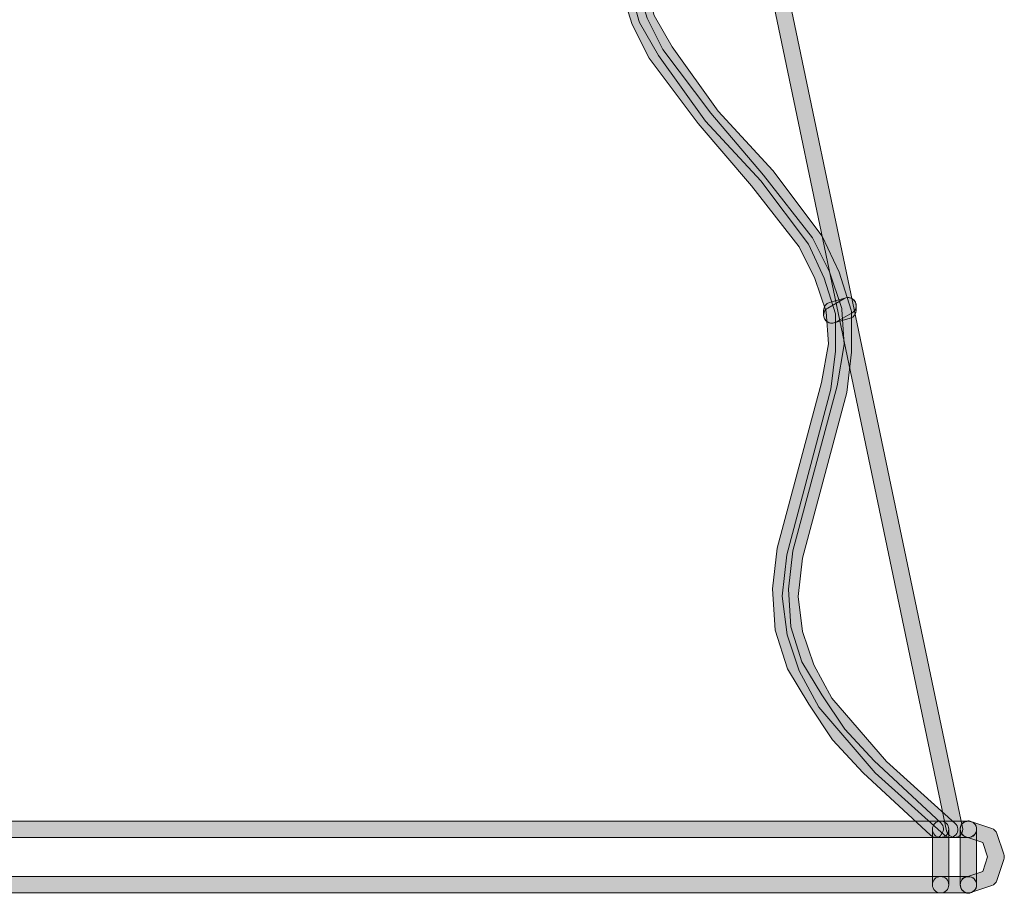
# Model space of a CAD drawing. Units: inches. Extents: x 66 to 174, y 42 to 198.
# Drawn here: x 132 to 154, y 144 to 162 of the extents above; entities that cross this region are included whole.
import ezdxf

# ---------------------------------------------------------------- set-up
doc = ezdxf.new("R2010")
doc.units = ezdxf.units.IN
doc.header["$MEASUREMENT"] = 0
doc.layers.add('Livello 1', color=7, linetype='Continuous')

# ---------------------------------------------------------------- blocks, each defined once
blk = doc.blocks.new('block 30')
at = {"layer": 'Livello 1', "true_color": 0x010202}
h = blk.add_hatch(color=98, dxfattribs=at)
h.dxf.hatch_style = 2
edge = h.paths.add_edge_path()
edge.add_spline(control_points=[(152.792, 143.658), (152.693, 143.658), (152.615, 143.736), (152.615, 143.835), (152.615, 143.835), (152.615, 145.03), (152.615, 145.03), (152.615, 145.129), (152.693, 145.207), (152.792, 145.207), (152.89, 145.207), (152.968, 145.129), (152.968, 145.03), (152.968, 145.03), (152.968, 143.835), (152.968, 143.835), (152.968, 143.736), (152.89, 143.658), (152.792, 143.658)], knot_values=[0, 0, 0, 0, 1, 1, 1, 2, 2, 2, 3, 3, 3, 4, 4, 4, 5, 5, 5, 6, 6, 6, 6], degree=3, periodic=1)
at = {"layer": 'Livello 1', "lineweight": 0}
blk.add_open_spline([(152.792, 143.658), (152.693, 143.658), (152.615, 143.736), (152.615, 143.835), (152.615, 143.835), (152.615, 145.03), (152.615, 145.03), (152.615, 145.129), (152.693, 145.207), (152.792, 145.207), (152.89, 145.207), (152.968, 145.129), (152.968, 145.03), (152.968, 145.03), (152.968, 143.835), (152.968, 143.835), (152.968, 143.736), (152.89, 143.658), (152.792, 143.658)], degree=3, knots=[0, 0, 0, 0, 1, 1, 1, 2, 2, 2, 3, 3, 3, 4, 4, 4, 5, 5, 5, 6, 6, 6, 6], dxfattribs=at)
blk = doc.blocks.new('block 31')
at = {"layer": 'Livello 1', "true_color": 0x010202}
h = blk.add_hatch(color=98, dxfattribs=at)
h.dxf.hatch_style = 2
edge = h.paths.add_edge_path()
edge.add_spline(control_points=[(152.792, 144.854), (152.792, 144.854), (152.192, 144.854), (152.192, 144.854), (152.093, 144.854), (152.015, 144.932), (152.015, 145.03), (152.015, 145.129), (152.093, 145.207), (152.192, 145.207), (152.192, 145.207), (152.792, 145.207), (152.792, 145.207), (152.89, 145.207), (152.968, 145.129), (152.968, 145.03), (152.968, 144.932), (152.89, 144.854), (152.792, 144.854)], knot_values=[0, 0, 0, 0, 1, 1, 1, 2, 2, 2, 3, 3, 3, 4, 4, 4, 5, 5, 5, 6, 6, 6, 6], degree=3, periodic=1)
at = {"layer": 'Livello 1', "lineweight": 0}
blk.add_open_spline([(152.792, 144.854), (152.792, 144.854), (152.192, 144.854), (152.192, 144.854), (152.093, 144.854), (152.015, 144.932), (152.015, 145.03), (152.015, 145.129), (152.093, 145.207), (152.192, 145.207), (152.192, 145.207), (152.792, 145.207), (152.792, 145.207), (152.89, 145.207), (152.968, 145.129), (152.968, 145.03), (152.968, 144.932), (152.89, 144.854), (152.792, 144.854)], degree=3, knots=[0, 0, 0, 0, 1, 1, 1, 2, 2, 2, 3, 3, 3, 4, 4, 4, 5, 5, 5, 6, 6, 6, 6], dxfattribs=at)
blk = doc.blocks.new('block 32')
at = {"layer": 'Livello 1', "true_color": 0x010202}
h = blk.add_hatch(color=98, dxfattribs=at)
h.dxf.hatch_style = 2
edge = h.paths.add_edge_path()
edge.add_spline(control_points=[(152.192, 143.658), (152.093, 143.658), (152.015, 143.736), (152.015, 143.835), (152.015, 143.835), (152.015, 145.03), (152.015, 145.03), (152.015, 145.129), (152.093, 145.207), (152.192, 145.207), (152.291, 145.207), (152.368, 145.129), (152.368, 145.03), (152.368, 145.03), (152.368, 143.835), (152.368, 143.835), (152.368, 143.736), (152.291, 143.658), (152.192, 143.658)], knot_values=[0, 0, 0, 0, 1, 1, 1, 2, 2, 2, 3, 3, 3, 4, 4, 4, 5, 5, 5, 6, 6, 6, 6], degree=3, periodic=1)
at = {"layer": 'Livello 1', "lineweight": 0}
blk.add_open_spline([(152.192, 143.658), (152.093, 143.658), (152.015, 143.736), (152.015, 143.835), (152.015, 143.835), (152.015, 145.03), (152.015, 145.03), (152.015, 145.129), (152.093, 145.207), (152.192, 145.207), (152.291, 145.207), (152.368, 145.129), (152.368, 145.03), (152.368, 145.03), (152.368, 143.835), (152.368, 143.835), (152.368, 143.736), (152.291, 143.658), (152.192, 143.658)], degree=3, knots=[0, 0, 0, 0, 1, 1, 1, 2, 2, 2, 3, 3, 3, 4, 4, 4, 5, 5, 5, 6, 6, 6, 6], dxfattribs=at)
blk = doc.blocks.new('block 33')
at = {"layer": 'Livello 1', "true_color": 0x010202}
h = blk.add_hatch(color=98, dxfattribs=at)
h.dxf.hatch_style = 2
edge = h.paths.add_edge_path()
edge.add_spline(control_points=[(152.792, 143.658), (152.792, 143.658), (152.192, 143.658), (152.192, 143.658), (152.093, 143.658), (152.015, 143.736), (152.015, 143.835), (152.015, 143.933), (152.093, 144.011), (152.192, 144.011), (152.192, 144.011), (152.792, 144.011), (152.792, 144.011), (152.89, 144.011), (152.968, 143.933), (152.968, 143.835), (152.968, 143.736), (152.89, 143.658), (152.792, 143.658)], knot_values=[0, 0, 0, 0, 1, 1, 1, 2, 2, 2, 3, 3, 3, 4, 4, 4, 5, 5, 5, 6, 6, 6, 6], degree=3, periodic=1)
at = {"layer": 'Livello 1', "lineweight": 0}
blk.add_open_spline([(152.792, 143.658), (152.792, 143.658), (152.192, 143.658), (152.192, 143.658), (152.093, 143.658), (152.015, 143.736), (152.015, 143.835), (152.015, 143.933), (152.093, 144.011), (152.192, 144.011), (152.192, 144.011), (152.792, 144.011), (152.792, 144.011), (152.89, 144.011), (152.968, 143.933), (152.968, 143.835), (152.968, 143.736), (152.89, 143.658), (152.792, 143.658)], degree=3, knots=[0, 0, 0, 0, 1, 1, 1, 2, 2, 2, 3, 3, 3, 4, 4, 4, 5, 5, 5, 6, 6, 6, 6], dxfattribs=at)
blk = doc.blocks.new('block 34')
at = {"layer": 'Livello 1', "true_color": 0x010202}
h = blk.add_hatch(color=98, dxfattribs=at)
h.dxf.hatch_style = 2
edge = h.paths.add_edge_path()
edge.add_spline(control_points=[(152.792, 143.658), (152.717, 143.658), (152.65, 143.704), (152.626, 143.778), (152.594, 143.87), (152.643, 143.972), (152.739, 144), (152.739, 144), (153.102, 144.124), (153.102, 144.124), (153.102, 144.124), (153.204, 144.434), (153.204, 144.434), (153.204, 144.434), (153.102, 144.745), (153.102, 144.745), (153.102, 144.745), (152.735, 144.868), (152.735, 144.868), (152.643, 144.9), (152.594, 144.999), (152.622, 145.09), (152.654, 145.182), (152.756, 145.235), (152.844, 145.2), (152.844, 145.2), (153.293, 145.048), (153.293, 145.048), (153.345, 145.03), (153.388, 144.992), (153.405, 144.939), (153.405, 144.939), (153.554, 144.491), (153.554, 144.491), (153.564, 144.452), (153.564, 144.417), (153.554, 144.378), (153.554, 144.378), (153.405, 143.93), (153.405, 143.93), (153.388, 143.877), (153.345, 143.835), (153.293, 143.817), (153.293, 143.817), (152.844, 143.665), (152.844, 143.665), (152.83, 143.662), (152.809, 143.658), (152.792, 143.658)], knot_values=[0, 0, 0, 0, 1, 1, 1, 2, 2, 2, 3, 3, 3, 4, 4, 4, 5, 5, 5, 6, 6, 6, 7, 7, 7, 8, 8, 8, 9, 9, 9, 10, 10, 10, 11, 11, 11, 12, 12, 12, 13, 13, 13, 14, 14, 14, 15, 15, 15, 16, 16, 16, 16], degree=3, periodic=1)
at = {"layer": 'Livello 1', "lineweight": 0}
blk.add_open_spline([(152.792, 143.658), (152.717, 143.658), (152.65, 143.704), (152.626, 143.778), (152.594, 143.87), (152.643, 143.972), (152.739, 144), (152.739, 144), (153.102, 144.124), (153.102, 144.124), (153.102, 144.124), (153.204, 144.434), (153.204, 144.434), (153.204, 144.434), (153.102, 144.745), (153.102, 144.745), (153.102, 144.745), (152.735, 144.868), (152.735, 144.868), (152.643, 144.9), (152.594, 144.999), (152.622, 145.09), (152.654, 145.182), (152.756, 145.235), (152.844, 145.2), (152.844, 145.2), (153.293, 145.048), (153.293, 145.048), (153.345, 145.03), (153.388, 144.992), (153.405, 144.939), (153.405, 144.939), (153.554, 144.491), (153.554, 144.491), (153.564, 144.452), (153.564, 144.417), (153.554, 144.378), (153.554, 144.378), (153.405, 143.93), (153.405, 143.93), (153.388, 143.877), (153.345, 143.835), (153.293, 143.817), (153.293, 143.817), (152.844, 143.665), (152.844, 143.665), (152.83, 143.662), (152.809, 143.658), (152.792, 143.658)], degree=3, knots=[0, 0, 0, 0, 1, 1, 1, 2, 2, 2, 3, 3, 3, 4, 4, 4, 5, 5, 5, 6, 6, 6, 7, 7, 7, 8, 8, 8, 9, 9, 9, 10, 10, 10, 11, 11, 11, 12, 12, 12, 13, 13, 13, 14, 14, 14, 15, 15, 15, 16, 16, 16, 16], dxfattribs=at)
blk = doc.blocks.new('block 35')
at = {"layer": 'Livello 1', "true_color": 0x010202}
h = blk.add_hatch(color=98, dxfattribs=at)
h.dxf.hatch_style = 2
edge = h.paths.add_edge_path()
edge.add_spline(control_points=[(152.192, 144.854), (152.192, 144.854), (87.425, 144.854), (87.425, 144.854), (87.327, 144.854), (87.249, 144.932), (87.249, 145.03), (87.249, 145.129), (87.327, 145.207), (87.425, 145.207), (87.425, 145.207), (152.192, 145.207), (152.192, 145.207), (152.291, 145.207), (152.368, 145.129), (152.368, 145.03), (152.368, 144.932), (152.291, 144.854), (152.192, 144.854)], knot_values=[0, 0, 0, 0, 1, 1, 1, 2, 2, 2, 3, 3, 3, 4, 4, 4, 5, 5, 5, 6, 6, 6, 6], degree=3, periodic=1)
at = {"layer": 'Livello 1', "lineweight": 0}
blk.add_open_spline([(152.192, 144.854), (152.192, 144.854), (87.425, 144.854), (87.425, 144.854), (87.327, 144.854), (87.249, 144.932), (87.249, 145.03), (87.249, 145.129), (87.327, 145.207), (87.425, 145.207), (87.425, 145.207), (152.192, 145.207), (152.192, 145.207), (152.291, 145.207), (152.368, 145.129), (152.368, 145.03), (152.368, 144.932), (152.291, 144.854), (152.192, 144.854)], degree=3, knots=[0, 0, 0, 0, 1, 1, 1, 2, 2, 2, 3, 3, 3, 4, 4, 4, 5, 5, 5, 6, 6, 6, 6], dxfattribs=at)
blk = doc.blocks.new('block 36')
at = {"layer": 'Livello 1', "true_color": 0x010202}
h = blk.add_hatch(color=98, dxfattribs=at)
h.dxf.hatch_style = 2
edge = h.paths.add_edge_path()
edge.add_spline(control_points=[(152.192, 143.658), (152.192, 143.658), (87.425, 143.658), (87.425, 143.658), (87.327, 143.658), (87.249, 143.736), (87.249, 143.835), (87.249, 143.933), (87.327, 144.011), (87.425, 144.011), (87.425, 144.011), (152.192, 144.011), (152.192, 144.011), (152.291, 144.011), (152.368, 143.933), (152.368, 143.835), (152.368, 143.736), (152.291, 143.658), (152.192, 143.658)], knot_values=[0, 0, 0, 0, 1, 1, 1, 2, 2, 2, 3, 3, 3, 4, 4, 4, 5, 5, 5, 6, 6, 6, 6], degree=3, periodic=1)
at = {"layer": 'Livello 1', "lineweight": 0}
blk.add_open_spline([(152.192, 143.658), (152.192, 143.658), (87.425, 143.658), (87.425, 143.658), (87.327, 143.658), (87.249, 143.736), (87.249, 143.835), (87.249, 143.933), (87.327, 144.011), (87.425, 144.011), (87.425, 144.011), (152.192, 144.011), (152.192, 144.011), (152.291, 144.011), (152.368, 143.933), (152.368, 143.835), (152.368, 143.736), (152.291, 143.658), (152.192, 143.658)], degree=3, knots=[0, 0, 0, 0, 1, 1, 1, 2, 2, 2, 3, 3, 3, 4, 4, 4, 5, 5, 5, 6, 6, 6, 6], dxfattribs=at)
blk = doc.blocks.new('block 82')
at = {"layer": 'Livello 1', "true_color": 0x010202}
h = blk.add_hatch(color=98, dxfattribs=at)
h.dxf.hatch_style = 2
edge = h.paths.add_edge_path()
edge.add_spline(control_points=[(152.492, 144.854), (152.411, 144.854), (152.337, 144.911), (152.319, 144.995), (152.319, 144.995), (146.237, 174.068), (146.237, 174.068), (146.216, 174.163), (146.279, 174.258), (146.375, 174.276), (146.466, 174.297), (146.562, 174.237), (146.583, 174.138), (146.583, 174.138), (152.665, 145.066), (152.665, 145.066), (152.686, 144.97), (152.622, 144.875), (152.527, 144.858), (152.516, 144.858), (152.506, 144.854), (152.492, 144.854)], knot_values=[0, 0, 0, 0, 1, 1, 1, 2, 2, 2, 3, 3, 3, 4, 4, 4, 5, 5, 5, 6, 6, 6, 7, 7, 7, 7], degree=3, periodic=1)
at = {"layer": 'Livello 1', "lineweight": 0}
blk.add_open_spline([(152.492, 144.854), (152.411, 144.854), (152.337, 144.911), (152.319, 144.995), (152.319, 144.995), (146.237, 174.068), (146.237, 174.068), (146.216, 174.163), (146.279, 174.258), (146.375, 174.276), (146.466, 174.297), (146.562, 174.237), (146.583, 174.138), (146.583, 174.138), (152.665, 145.066), (152.665, 145.066), (152.686, 144.97), (152.622, 144.875), (152.527, 144.858), (152.516, 144.858), (152.506, 144.854), (152.492, 144.854)], degree=3, knots=[0, 0, 0, 0, 1, 1, 1, 2, 2, 2, 3, 3, 3, 4, 4, 4, 5, 5, 5, 6, 6, 6, 7, 7, 7, 7], dxfattribs=at)
blk = doc.blocks.new('block 84')
at = {"layer": 'Livello 1', "true_color": 0x010202}
h = blk.add_hatch(color=98, dxfattribs=at)
h.dxf.hatch_style = 2
edge = h.paths.add_edge_path()
edge.add_spline(control_points=[(149.849, 155.924), (149.818, 155.924), (149.789, 155.931), (149.761, 155.949), (149.708, 155.981), (149.673, 156.037), (149.673, 156.101), (149.673, 156.101), (149.673, 156.203), (149.673, 156.203), (149.673, 156.281), (149.726, 156.351), (149.8, 156.372), (149.8, 156.372), (150.149, 156.471), (150.149, 156.471), (150.234, 156.496), (150.326, 156.453), (150.361, 156.369), (150.396, 156.288), (150.361, 156.192), (150.287, 156.146), (150.287, 156.146), (149.938, 155.945), (149.938, 155.945), (149.909, 155.935), (149.881, 155.924), (149.849, 155.924)], knot_values=[0, 0, 0, 0, 1, 1, 1, 2, 2, 2, 3, 3, 3, 4, 4, 4, 5, 5, 5, 6, 6, 6, 7, 7, 7, 8, 8, 8, 9, 9, 9, 9], degree=3, periodic=1)
at = {"layer": 'Livello 1', "lineweight": 0}
blk.add_open_spline([(149.849, 155.924), (149.818, 155.924), (149.789, 155.931), (149.761, 155.949), (149.708, 155.981), (149.673, 156.037), (149.673, 156.101), (149.673, 156.101), (149.673, 156.203), (149.673, 156.203), (149.673, 156.281), (149.726, 156.351), (149.8, 156.372), (149.8, 156.372), (150.149, 156.471), (150.149, 156.471), (150.234, 156.496), (150.326, 156.453), (150.361, 156.369), (150.396, 156.288), (150.361, 156.192), (150.287, 156.146), (150.287, 156.146), (149.938, 155.945), (149.938, 155.945), (149.909, 155.935), (149.881, 155.924), (149.849, 155.924)], degree=3, knots=[0, 0, 0, 0, 1, 1, 1, 2, 2, 2, 3, 3, 3, 4, 4, 4, 5, 5, 5, 6, 6, 6, 7, 7, 7, 8, 8, 8, 9, 9, 9, 9], dxfattribs=at)
blk = doc.blocks.new('block 85')
at = {"layer": 'Livello 1', "true_color": 0x010202}
h = blk.add_hatch(color=98, dxfattribs=at)
h.dxf.hatch_style = 2
edge = h.paths.add_edge_path()
edge.add_spline(control_points=[(149.849, 155.924), (149.818, 155.924), (149.789, 155.931), (149.761, 155.949), (149.708, 155.981), (149.673, 156.037), (149.673, 156.101), (149.673, 156.101), (149.673, 156.203), (149.673, 156.203), (149.673, 156.281), (149.726, 156.351), (149.8, 156.372), (149.8, 156.372), (150.149, 156.471), (150.149, 156.471), (150.234, 156.496), (150.326, 156.453), (150.361, 156.369), (150.396, 156.288), (150.361, 156.192), (150.287, 156.146), (150.287, 156.146), (149.938, 155.945), (149.938, 155.945), (149.909, 155.935), (149.881, 155.924), (149.849, 155.924)], knot_values=[0, 0, 0, 0, 1, 1, 1, 2, 2, 2, 3, 3, 3, 4, 4, 4, 5, 5, 5, 6, 6, 6, 7, 7, 7, 8, 8, 8, 9, 9, 9, 9], degree=3, periodic=1)
at = {"layer": 'Livello 1', "lineweight": 0}
blk.add_open_spline([(149.849, 155.924), (149.818, 155.924), (149.789, 155.931), (149.761, 155.949), (149.708, 155.981), (149.673, 156.037), (149.673, 156.101), (149.673, 156.101), (149.673, 156.203), (149.673, 156.203), (149.673, 156.281), (149.726, 156.351), (149.8, 156.372), (149.8, 156.372), (150.149, 156.471), (150.149, 156.471), (150.234, 156.496), (150.326, 156.453), (150.361, 156.369), (150.396, 156.288), (150.361, 156.192), (150.287, 156.146), (150.287, 156.146), (149.938, 155.945), (149.938, 155.945), (149.909, 155.935), (149.881, 155.924), (149.849, 155.924)], degree=3, knots=[0, 0, 0, 0, 1, 1, 1, 2, 2, 2, 3, 3, 3, 4, 4, 4, 5, 5, 5, 6, 6, 6, 7, 7, 7, 8, 8, 8, 9, 9, 9, 9], dxfattribs=at)
blk = doc.blocks.new('block 86')
at = {"layer": 'Livello 1', "true_color": 0x010202}
h = blk.add_hatch(color=98, dxfattribs=at)
h.dxf.hatch_style = 2
edge = h.paths.add_edge_path()
edge.add_spline(control_points=[(149.849, 155.924), (149.779, 155.924), (149.715, 155.967), (149.687, 156.03), (149.652, 156.111), (149.684, 156.206), (149.761, 156.252), (149.761, 156.252), (150.11, 156.453), (150.11, 156.453), (150.163, 156.485), (150.234, 156.485), (150.287, 156.453), (150.34, 156.422), (150.375, 156.365), (150.375, 156.302), (150.375, 156.302), (150.375, 156.203), (150.375, 156.203), (150.375, 156.125), (150.322, 156.055), (150.248, 156.034), (150.248, 156.034), (149.899, 155.931), (149.899, 155.931), (149.881, 155.928), (149.867, 155.924), (149.849, 155.924)], knot_values=[0, 0, 0, 0, 1, 1, 1, 2, 2, 2, 3, 3, 3, 4, 4, 4, 5, 5, 5, 6, 6, 6, 7, 7, 7, 8, 8, 8, 9, 9, 9, 9], degree=3, periodic=1)
at = {"layer": 'Livello 1', "lineweight": 0}
blk.add_open_spline([(149.849, 155.924), (149.779, 155.924), (149.715, 155.967), (149.687, 156.03), (149.652, 156.111), (149.684, 156.206), (149.761, 156.252), (149.761, 156.252), (150.11, 156.453), (150.11, 156.453), (150.163, 156.485), (150.234, 156.485), (150.287, 156.453), (150.34, 156.422), (150.375, 156.365), (150.375, 156.302), (150.375, 156.302), (150.375, 156.203), (150.375, 156.203), (150.375, 156.125), (150.322, 156.055), (150.248, 156.034), (150.248, 156.034), (149.899, 155.931), (149.899, 155.931), (149.881, 155.928), (149.867, 155.924), (149.849, 155.924)], degree=3, knots=[0, 0, 0, 0, 1, 1, 1, 2, 2, 2, 3, 3, 3, 4, 4, 4, 5, 5, 5, 6, 6, 6, 7, 7, 7, 8, 8, 8, 9, 9, 9, 9], dxfattribs=at)
blk = doc.blocks.new('block 87')
at = {"layer": 'Livello 1', "true_color": 0x010202}
h = blk.add_hatch(color=98, dxfattribs=at)
h.dxf.hatch_style = 2
edge = h.paths.add_edge_path()
edge.add_spline(control_points=[(149.849, 155.924), (149.779, 155.924), (149.715, 155.967), (149.687, 156.03), (149.652, 156.111), (149.684, 156.206), (149.761, 156.252), (149.761, 156.252), (150.11, 156.453), (150.11, 156.453), (150.163, 156.485), (150.234, 156.485), (150.287, 156.453), (150.34, 156.422), (150.375, 156.365), (150.375, 156.302), (150.375, 156.302), (150.375, 156.203), (150.375, 156.203), (150.375, 156.125), (150.322, 156.055), (150.248, 156.034), (150.248, 156.034), (149.899, 155.931), (149.899, 155.931), (149.881, 155.928), (149.867, 155.924), (149.849, 155.924)], knot_values=[0, 0, 0, 0, 1, 1, 1, 2, 2, 2, 3, 3, 3, 4, 4, 4, 5, 5, 5, 6, 6, 6, 7, 7, 7, 8, 8, 8, 9, 9, 9, 9], degree=3, periodic=1)
at = {"layer": 'Livello 1', "lineweight": 0}
blk.add_open_spline([(149.849, 155.924), (149.779, 155.924), (149.715, 155.967), (149.687, 156.03), (149.652, 156.111), (149.684, 156.206), (149.761, 156.252), (149.761, 156.252), (150.11, 156.453), (150.11, 156.453), (150.163, 156.485), (150.234, 156.485), (150.287, 156.453), (150.34, 156.422), (150.375, 156.365), (150.375, 156.302), (150.375, 156.302), (150.375, 156.203), (150.375, 156.203), (150.375, 156.125), (150.322, 156.055), (150.248, 156.034), (150.248, 156.034), (149.899, 155.931), (149.899, 155.931), (149.881, 155.928), (149.867, 155.924), (149.849, 155.924)], degree=3, knots=[0, 0, 0, 0, 1, 1, 1, 2, 2, 2, 3, 3, 3, 4, 4, 4, 5, 5, 5, 6, 6, 6, 7, 7, 7, 8, 8, 8, 9, 9, 9, 9], dxfattribs=at)
blk = doc.blocks.new('block 88')
at = {"layer": 'Livello 1', "true_color": 0x010202}
h = blk.add_hatch(color=98, dxfattribs=at)
h.dxf.hatch_style = 2
edge = h.paths.add_edge_path()
edge.add_spline(control_points=[(149.849, 155.924), (149.811, 155.924), (149.775, 155.938), (149.744, 155.96), (149.698, 155.991), (149.673, 156.044), (149.673, 156.101), (149.673, 156.101), (149.673, 156.203), (149.673, 156.203), (149.673, 156.281), (149.726, 156.351), (149.8, 156.372), (149.8, 156.372), (150.149, 156.471), (150.149, 156.471), (150.202, 156.485), (150.259, 156.475), (150.304, 156.443), (150.35, 156.411), (150.375, 156.358), (150.375, 156.302), (150.375, 156.302), (150.375, 156.203), (150.375, 156.203), (150.375, 156.125), (150.322, 156.055), (150.248, 156.034), (150.248, 156.034), (149.899, 155.931), (149.899, 155.931), (149.881, 155.928), (149.867, 155.924), (149.849, 155.924)], knot_values=[0, 0, 0, 0, 1, 1, 1, 2, 2, 2, 3, 3, 3, 4, 4, 4, 5, 5, 5, 6, 6, 6, 7, 7, 7, 8, 8, 8, 9, 9, 9, 10, 10, 10, 11, 11, 11, 11], degree=3, periodic=1)
at = {"layer": 'Livello 1', "lineweight": 0}
blk.add_open_spline([(149.849, 155.924), (149.811, 155.924), (149.775, 155.938), (149.744, 155.96), (149.698, 155.991), (149.673, 156.044), (149.673, 156.101), (149.673, 156.101), (149.673, 156.203), (149.673, 156.203), (149.673, 156.281), (149.726, 156.351), (149.8, 156.372), (149.8, 156.372), (150.149, 156.471), (150.149, 156.471), (150.202, 156.485), (150.259, 156.475), (150.304, 156.443), (150.35, 156.411), (150.375, 156.358), (150.375, 156.302), (150.375, 156.302), (150.375, 156.203), (150.375, 156.203), (150.375, 156.125), (150.322, 156.055), (150.248, 156.034), (150.248, 156.034), (149.899, 155.931), (149.899, 155.931), (149.881, 155.928), (149.867, 155.924), (149.849, 155.924)], degree=3, knots=[0, 0, 0, 0, 1, 1, 1, 2, 2, 2, 3, 3, 3, 4, 4, 4, 5, 5, 5, 6, 6, 6, 7, 7, 7, 8, 8, 8, 9, 9, 9, 10, 10, 10, 11, 11, 11, 11], dxfattribs=at)
blk = doc.blocks.new('block 94')
at = {"layer": 'Livello 1', "true_color": 0x010202}
h = blk.add_hatch(color=98, dxfattribs=at)
h.dxf.hatch_style = 2
edge = h.paths.add_edge_path()
edge.add_spline(control_points=[(152.393, 144.854), (152.351, 144.854), (152.308, 144.868), (152.277, 144.9), (152.277, 144.9), (150.781, 146.248), (150.781, 146.248), (150.781, 146.248), (149.567, 147.659), (149.567, 147.659), (149.567, 147.659), (149.147, 148.438), (149.147, 148.438), (149.147, 148.438), (148.886, 149.214), (148.886, 149.214), (148.886, 149.214), (148.781, 150.047), (148.781, 150.047), (148.781, 150.047), (148.879, 150.936), (148.879, 150.936), (148.879, 150.936), (149.832, 154.503), (149.832, 154.503), (149.832, 154.503), (149.927, 155.325), (149.927, 155.325), (149.927, 155.325), (149.927, 156.125), (149.927, 156.125), (149.927, 156.125), (149.687, 156.898), (149.687, 156.898), (149.687, 156.898), (149.348, 157.625), (149.348, 157.625), (149.348, 157.625), (148.318, 158.99), (148.318, 158.99), (148.318, 158.99), (147.133, 160.274), (147.133, 160.274), (147.133, 160.274), (146.121, 161.689), (146.121, 161.689), (146.121, 161.689), (145.711, 162.401), (145.711, 162.401), (145.704, 162.415), (145.697, 162.426), (145.694, 162.444), (145.694, 162.444), (145.496, 163.191), (145.496, 163.191), (145.496, 163.191), (145.44, 163.971), (145.44, 163.971), (145.44, 163.971), (145.591, 164.86), (145.591, 164.86), (145.591, 164.86), (146.844, 168.578), (146.844, 168.578), (146.844, 168.578), (146.985, 169.446), (146.985, 169.446), (146.985, 169.446), (146.981, 170.166), (146.981, 170.166), (146.981, 170.265), (147.059, 170.342), (147.158, 170.342), (147.253, 170.342), (147.334, 170.265), (147.334, 170.166), (147.334, 170.166), (147.334, 169.418), (147.334, 169.418), (147.334, 169.418), (147.182, 168.49), (147.182, 168.49), (147.182, 168.49), (145.93, 164.772), (145.93, 164.772), (145.93, 164.772), (145.785, 163.95), (145.785, 163.95), (145.785, 163.95), (145.838, 163.244), (145.838, 163.244), (145.838, 163.244), (146.025, 162.553), (146.025, 162.553), (146.025, 162.553), (146.413, 161.872), (146.413, 161.872), (146.413, 161.872), (147.401, 160.493), (147.401, 160.493), (147.401, 160.493), (148.583, 159.212), (148.583, 159.212), (148.583, 159.212), (149.641, 157.801), (149.641, 157.801), (149.641, 157.801), (150.008, 157.021), (150.008, 157.021), (150.008, 157.021), (150.266, 156.203), (150.266, 156.203), (150.273, 156.185), (150.273, 156.168), (150.273, 156.15), (150.273, 156.15), (150.273, 155.3), (150.273, 155.3), (150.273, 155.3), (150.17, 154.432), (150.17, 154.432), (150.17, 154.432), (149.218, 150.865), (149.218, 150.865), (149.218, 150.865), (149.123, 150.043), (149.123, 150.043), (149.123, 150.043), (149.221, 149.288), (149.221, 149.288), (149.221, 149.288), (149.461, 148.572), (149.461, 148.572), (149.461, 148.572), (149.849, 147.853), (149.849, 147.853), (149.849, 147.853), (151.024, 146.487), (151.024, 146.487), (151.024, 146.487), (152.506, 145.157), (152.506, 145.157), (152.576, 145.094), (152.583, 144.981), (152.52, 144.907), (152.488, 144.875), (152.442, 144.854), (152.393, 144.854)], knot_values=[0, 0, 0, 0, 1, 1, 1, 2, 2, 2, 3, 3, 3, 4, 4, 4, 5, 5, 5, 6, 6, 6, 7, 7, 7, 8, 8, 8, 9, 9, 9, 10, 10, 10, 11, 11, 11, 12, 12, 12, 13, 13, 13, 14, 14, 14, 15, 15, 15, 16, 16, 16, 17, 17, 17, 18, 18, 18, 19, 19, 19, 20, 20, 20, 21, 21, 21, 22, 22, 22, 23, 23, 23, 24, 24, 24, 25, 25, 25, 26, 26, 26, 27, 27, 27, 28, 28, 28, 29, 29, 29, 30, 30, 30, 31, 31, 31, 32, 32, 32, 33, 33, 33, 34, 34, 34, 35, 35, 35, 36, 36, 36, 37, 37, 37, 38, 38, 38, 39, 39, 39, 40, 40, 40, 41, 41, 41, 42, 42, 42, 43, 43, 43, 44, 44, 44, 45, 45, 45, 46, 46, 46, 47, 47, 47, 48, 48, 48, 49, 49, 49, 49], degree=3, periodic=1)
at = {"layer": 'Livello 1', "lineweight": 0}
blk.add_open_spline([(152.393, 144.854), (152.351, 144.854), (152.308, 144.868), (152.277, 144.9), (152.277, 144.9), (150.781, 146.248), (150.781, 146.248), (150.781, 146.248), (149.567, 147.659), (149.567, 147.659), (149.567, 147.659), (149.147, 148.438), (149.147, 148.438), (149.147, 148.438), (148.886, 149.214), (148.886, 149.214), (148.886, 149.214), (148.781, 150.047), (148.781, 150.047), (148.781, 150.047), (148.879, 150.936), (148.879, 150.936), (148.879, 150.936), (149.832, 154.503), (149.832, 154.503), (149.832, 154.503), (149.927, 155.325), (149.927, 155.325), (149.927, 155.325), (149.927, 156.125), (149.927, 156.125), (149.927, 156.125), (149.687, 156.898), (149.687, 156.898), (149.687, 156.898), (149.348, 157.625), (149.348, 157.625), (149.348, 157.625), (148.318, 158.99), (148.318, 158.99), (148.318, 158.99), (147.133, 160.274), (147.133, 160.274), (147.133, 160.274), (146.121, 161.689), (146.121, 161.689), (146.121, 161.689), (145.711, 162.401), (145.711, 162.401), (145.704, 162.415), (145.697, 162.426), (145.694, 162.444), (145.694, 162.444), (145.496, 163.191), (145.496, 163.191), (145.496, 163.191), (145.44, 163.971), (145.44, 163.971), (145.44, 163.971), (145.591, 164.86), (145.591, 164.86), (145.591, 164.86), (146.844, 168.578), (146.844, 168.578), (146.844, 168.578), (146.985, 169.446), (146.985, 169.446), (146.985, 169.446), (146.981, 170.166), (146.981, 170.166), (146.981, 170.265), (147.059, 170.342), (147.158, 170.342), (147.253, 170.342), (147.334, 170.265), (147.334, 170.166), (147.334, 170.166), (147.334, 169.418), (147.334, 169.418), (147.334, 169.418), (147.182, 168.49), (147.182, 168.49), (147.182, 168.49), (145.93, 164.772), (145.93, 164.772), (145.93, 164.772), (145.785, 163.95), (145.785, 163.95), (145.785, 163.95), (145.838, 163.244), (145.838, 163.244), (145.838, 163.244), (146.025, 162.553), (146.025, 162.553), (146.025, 162.553), (146.413, 161.872), (146.413, 161.872), (146.413, 161.872), (147.401, 160.493), (147.401, 160.493), (147.401, 160.493), (148.583, 159.212), (148.583, 159.212), (148.583, 159.212), (149.641, 157.801), (149.641, 157.801), (149.641, 157.801), (150.008, 157.021), (150.008, 157.021), (150.008, 157.021), (150.266, 156.203), (150.266, 156.203), (150.273, 156.185), (150.273, 156.168), (150.273, 156.15), (150.273, 156.15), (150.273, 155.3), (150.273, 155.3), (150.273, 155.3), (150.17, 154.432), (150.17, 154.432), (150.17, 154.432), (149.218, 150.865), (149.218, 150.865), (149.218, 150.865), (149.123, 150.043), (149.123, 150.043), (149.123, 150.043), (149.221, 149.288), (149.221, 149.288), (149.221, 149.288), (149.461, 148.572), (149.461, 148.572), (149.461, 148.572), (149.849, 147.853), (149.849, 147.853), (149.849, 147.853), (151.024, 146.487), (151.024, 146.487), (151.024, 146.487), (152.506, 145.157), (152.506, 145.157), (152.576, 145.094), (152.583, 144.981), (152.52, 144.907), (152.488, 144.875), (152.442, 144.854), (152.393, 144.854)], degree=3, knots=[0, 0, 0, 0, 1, 1, 1, 2, 2, 2, 3, 3, 3, 4, 4, 4, 5, 5, 5, 6, 6, 6, 7, 7, 7, 8, 8, 8, 9, 9, 9, 10, 10, 10, 11, 11, 11, 12, 12, 12, 13, 13, 13, 14, 14, 14, 15, 15, 15, 16, 16, 16, 17, 17, 17, 18, 18, 18, 19, 19, 19, 20, 20, 20, 21, 21, 21, 22, 22, 22, 23, 23, 23, 24, 24, 24, 25, 25, 25, 26, 26, 26, 27, 27, 27, 28, 28, 28, 29, 29, 29, 30, 30, 30, 31, 31, 31, 32, 32, 32, 33, 33, 33, 34, 34, 34, 35, 35, 35, 36, 36, 36, 37, 37, 37, 38, 38, 38, 39, 39, 39, 40, 40, 40, 41, 41, 41, 42, 42, 42, 43, 43, 43, 44, 44, 44, 45, 45, 45, 46, 46, 46, 47, 47, 47, 48, 48, 48, 49, 49, 49, 49], dxfattribs=at)
blk = doc.blocks.new('block 95')
at = {"layer": 'Livello 1', "true_color": 0x010202}
h = blk.add_hatch(color=98, dxfattribs=at)
h.dxf.hatch_style = 2
edge = h.paths.add_edge_path()
edge.add_spline(control_points=[(152.093, 144.854), (152.051, 144.854), (152.008, 144.868), (151.973, 144.9), (151.973, 144.9), (150.527, 146.248), (150.527, 146.248), (150.527, 146.248), (149.867, 146.957), (149.867, 146.957), (149.867, 146.957), (149.352, 147.726), (149.352, 147.726), (149.352, 147.726), (148.897, 148.481), (148.897, 148.481), (148.897, 148.481), (148.632, 149.317), (148.632, 149.317), (148.632, 149.317), (148.572, 150.206), (148.572, 150.206), (148.572, 150.206), (148.675, 151.084), (148.675, 151.084), (148.675, 151.084), (149.627, 154.651), (149.627, 154.651), (149.627, 154.651), (149.775, 155.483), (149.775, 155.483), (149.775, 155.483), (149.726, 156.168), (149.726, 156.168), (149.726, 156.168), (149.483, 156.891), (149.483, 156.891), (149.483, 156.891), (149.144, 157.568), (149.144, 157.568), (149.144, 157.568), (148.117, 158.884), (148.117, 158.884), (148.117, 158.884), (146.974, 160.225), (146.974, 160.225), (146.974, 160.225), (145.919, 161.629), (145.919, 161.629), (145.919, 161.629), (145.553, 162.355), (145.553, 162.355), (145.553, 162.355), (145.292, 163.181), (145.292, 163.181), (145.284, 163.199), (145.284, 163.216), (145.284, 163.234), (145.284, 163.234), (145.284, 164.08), (145.284, 164.08), (145.284, 164.08), (145.436, 164.959), (145.436, 164.959), (145.436, 164.959), (146.639, 168.624), (146.639, 168.624), (146.639, 168.624), (146.83, 169.432), (146.83, 169.432), (146.83, 169.432), (146.78, 170.152), (146.78, 170.152), (146.773, 170.251), (146.847, 170.335), (146.943, 170.342), (147.055, 170.349), (147.122, 170.275), (147.13, 170.18), (147.13, 170.18), (147.179, 169.432), (147.179, 169.432), (147.179, 169.414), (147.179, 169.397), (147.175, 169.379), (147.175, 169.379), (146.974, 168.533), (146.974, 168.533), (146.974, 168.533), (145.775, 164.878), (145.775, 164.878), (145.775, 164.878), (145.63, 164.056), (145.63, 164.056), (145.63, 164.056), (145.634, 163.266), (145.634, 163.266), (145.634, 163.266), (145.874, 162.493), (145.874, 162.493), (145.874, 162.493), (146.212, 161.819), (146.212, 161.819), (146.212, 161.819), (147.242, 160.45), (147.242, 160.45), (147.242, 160.45), (148.382, 159.113), (148.382, 159.113), (148.382, 159.113), (149.433, 157.762), (149.433, 157.762), (149.433, 157.762), (149.8, 157.032), (149.8, 157.032), (149.8, 157.032), (150.058, 156.263), (150.058, 156.263), (150.061, 156.249), (150.065, 156.231), (150.065, 156.217), (150.065, 156.217), (150.114, 155.469), (150.114, 155.469), (150.114, 155.469), (149.962, 154.58), (149.962, 154.58), (149.962, 154.58), (149.01, 151.024), (149.01, 151.024), (149.01, 151.024), (148.915, 150.202), (148.915, 150.202), (148.915, 150.202), (148.968, 149.387), (148.968, 149.387), (148.968, 149.387), (149.207, 148.632), (149.207, 148.632), (149.207, 148.632), (149.638, 147.923), (149.638, 147.923), (149.638, 147.923), (150.132, 147.182), (150.132, 147.182), (150.132, 147.182), (150.763, 146.505), (150.763, 146.505), (150.763, 146.505), (152.199, 145.168), (152.199, 145.168), (152.27, 145.101), (152.273, 144.992), (152.206, 144.918), (152.188, 144.875), (152.142, 144.854), (152.093, 144.854)], knot_values=[0, 0, 0, 0, 1, 1, 1, 2, 2, 2, 3, 3, 3, 4, 4, 4, 5, 5, 5, 6, 6, 6, 7, 7, 7, 8, 8, 8, 9, 9, 9, 10, 10, 10, 11, 11, 11, 12, 12, 12, 13, 13, 13, 14, 14, 14, 15, 15, 15, 16, 16, 16, 17, 17, 17, 18, 18, 18, 19, 19, 19, 20, 20, 20, 21, 21, 21, 22, 22, 22, 23, 23, 23, 24, 24, 24, 25, 25, 25, 26, 26, 26, 27, 27, 27, 28, 28, 28, 29, 29, 29, 30, 30, 30, 31, 31, 31, 32, 32, 32, 33, 33, 33, 34, 34, 34, 35, 35, 35, 36, 36, 36, 37, 37, 37, 38, 38, 38, 39, 39, 39, 40, 40, 40, 41, 41, 41, 42, 42, 42, 43, 43, 43, 44, 44, 44, 45, 45, 45, 46, 46, 46, 47, 47, 47, 48, 48, 48, 49, 49, 49, 50, 50, 50, 51, 51, 51, 52, 52, 52, 52], degree=3, periodic=1)
at = {"layer": 'Livello 1', "lineweight": 0}
blk.add_open_spline([(152.093, 144.854), (152.051, 144.854), (152.008, 144.868), (151.973, 144.9), (151.973, 144.9), (150.527, 146.248), (150.527, 146.248), (150.527, 146.248), (149.867, 146.957), (149.867, 146.957), (149.867, 146.957), (149.352, 147.726), (149.352, 147.726), (149.352, 147.726), (148.897, 148.481), (148.897, 148.481), (148.897, 148.481), (148.632, 149.317), (148.632, 149.317), (148.632, 149.317), (148.572, 150.206), (148.572, 150.206), (148.572, 150.206), (148.675, 151.084), (148.675, 151.084), (148.675, 151.084), (149.627, 154.651), (149.627, 154.651), (149.627, 154.651), (149.775, 155.483), (149.775, 155.483), (149.775, 155.483), (149.726, 156.168), (149.726, 156.168), (149.726, 156.168), (149.483, 156.891), (149.483, 156.891), (149.483, 156.891), (149.144, 157.568), (149.144, 157.568), (149.144, 157.568), (148.117, 158.884), (148.117, 158.884), (148.117, 158.884), (146.974, 160.225), (146.974, 160.225), (146.974, 160.225), (145.919, 161.629), (145.919, 161.629), (145.919, 161.629), (145.553, 162.355), (145.553, 162.355), (145.553, 162.355), (145.292, 163.181), (145.292, 163.181), (145.284, 163.199), (145.284, 163.216), (145.284, 163.234), (145.284, 163.234), (145.284, 164.08), (145.284, 164.08), (145.284, 164.08), (145.436, 164.959), (145.436, 164.959), (145.436, 164.959), (146.639, 168.624), (146.639, 168.624), (146.639, 168.624), (146.83, 169.432), (146.83, 169.432), (146.83, 169.432), (146.78, 170.152), (146.78, 170.152), (146.773, 170.251), (146.847, 170.335), (146.943, 170.342), (147.055, 170.349), (147.122, 170.275), (147.13, 170.18), (147.13, 170.18), (147.179, 169.432), (147.179, 169.432), (147.179, 169.414), (147.179, 169.397), (147.175, 169.379), (147.175, 169.379), (146.974, 168.533), (146.974, 168.533), (146.974, 168.533), (145.775, 164.878), (145.775, 164.878), (145.775, 164.878), (145.63, 164.056), (145.63, 164.056), (145.63, 164.056), (145.634, 163.266), (145.634, 163.266), (145.634, 163.266), (145.874, 162.493), (145.874, 162.493), (145.874, 162.493), (146.212, 161.819), (146.212, 161.819), (146.212, 161.819), (147.242, 160.45), (147.242, 160.45), (147.242, 160.45), (148.382, 159.113), (148.382, 159.113), (148.382, 159.113), (149.433, 157.762), (149.433, 157.762), (149.433, 157.762), (149.8, 157.032), (149.8, 157.032), (149.8, 157.032), (150.058, 156.263), (150.058, 156.263), (150.061, 156.249), (150.065, 156.231), (150.065, 156.217), (150.065, 156.217), (150.114, 155.469), (150.114, 155.469), (150.114, 155.469), (149.962, 154.58), (149.962, 154.58), (149.962, 154.58), (149.01, 151.024), (149.01, 151.024), (149.01, 151.024), (148.915, 150.202), (148.915, 150.202), (148.915, 150.202), (148.968, 149.387), (148.968, 149.387), (148.968, 149.387), (149.207, 148.632), (149.207, 148.632), (149.207, 148.632), (149.638, 147.923), (149.638, 147.923), (149.638, 147.923), (150.132, 147.182), (150.132, 147.182), (150.132, 147.182), (150.763, 146.505), (150.763, 146.505), (150.763, 146.505), (152.199, 145.168), (152.199, 145.168), (152.27, 145.101), (152.273, 144.992), (152.206, 144.918), (152.188, 144.875), (152.142, 144.854), (152.093, 144.854)], degree=3, knots=[0, 0, 0, 0, 1, 1, 1, 2, 2, 2, 3, 3, 3, 4, 4, 4, 5, 5, 5, 6, 6, 6, 7, 7, 7, 8, 8, 8, 9, 9, 9, 10, 10, 10, 11, 11, 11, 12, 12, 12, 13, 13, 13, 14, 14, 14, 15, 15, 15, 16, 16, 16, 17, 17, 17, 18, 18, 18, 19, 19, 19, 20, 20, 20, 21, 21, 21, 22, 22, 22, 23, 23, 23, 24, 24, 24, 25, 25, 25, 26, 26, 26, 27, 27, 27, 28, 28, 28, 29, 29, 29, 30, 30, 30, 31, 31, 31, 32, 32, 32, 33, 33, 33, 34, 34, 34, 35, 35, 35, 36, 36, 36, 37, 37, 37, 38, 38, 38, 39, 39, 39, 40, 40, 40, 41, 41, 41, 42, 42, 42, 43, 43, 43, 44, 44, 44, 45, 45, 45, 46, 46, 46, 47, 47, 47, 48, 48, 48, 49, 49, 49, 50, 50, 50, 51, 51, 51, 52, 52, 52, 52], dxfattribs=at)
blk = doc.blocks.new('block 106')
at = {"layer": 'Livello 1', "true_color": 0x010202}
h = blk.add_hatch(color=98, dxfattribs=at)
h.dxf.hatch_style = 2
edge = h.paths.add_edge_path()
edge.add_spline(control_points=[(152.785, 143.651), (152.742, 143.651), (152.7, 143.679), (152.672, 143.708), (152.629, 143.736), (152.615, 143.778), (152.615, 143.835), (152.615, 143.877), (152.629, 143.919), (152.658, 143.962), (152.728, 144.018), (152.841, 144.032), (152.912, 143.962), (152.954, 143.919), (152.968, 143.877), (152.968, 143.835), (152.968, 143.778), (152.954, 143.736), (152.912, 143.708), (152.887, 143.679), (152.841, 143.651), (152.785, 143.651)], knot_values=[0, 0, 0, 0, 1, 1, 1, 2, 2, 2, 3, 3, 3, 4, 4, 4, 5, 5, 5, 6, 6, 6, 7, 7, 7, 7], degree=3, periodic=1)
at = {"layer": 'Livello 1', "lineweight": 0}
blk.add_open_spline([(152.785, 143.651), (152.742, 143.651), (152.7, 143.679), (152.672, 143.708), (152.629, 143.736), (152.615, 143.778), (152.615, 143.835), (152.615, 143.877), (152.629, 143.919), (152.658, 143.962), (152.728, 144.018), (152.841, 144.032), (152.912, 143.962), (152.954, 143.919), (152.968, 143.877), (152.968, 143.835), (152.968, 143.778), (152.954, 143.736), (152.912, 143.708), (152.887, 143.679), (152.841, 143.651), (152.785, 143.651)], degree=3, knots=[0, 0, 0, 0, 1, 1, 1, 2, 2, 2, 3, 3, 3, 4, 4, 4, 5, 5, 5, 6, 6, 6, 7, 7, 7, 7], dxfattribs=at)
blk = doc.blocks.new('block 107')
at = {"layer": 'Livello 1', "true_color": 0x010202}
h = blk.add_hatch(color=98, dxfattribs=at)
h.dxf.hatch_style = 2
edge = h.paths.add_edge_path()
edge.add_spline(control_points=[(152.785, 144.851), (152.742, 144.851), (152.7, 144.879), (152.672, 144.907), (152.629, 144.935), (152.615, 144.992), (152.615, 145.034), (152.615, 145.076), (152.629, 145.119), (152.672, 145.161), (152.728, 145.217), (152.841, 145.217), (152.912, 145.161), (152.954, 145.119), (152.968, 145.076), (152.968, 145.034), (152.968, 144.992), (152.954, 144.935), (152.912, 144.907), (152.887, 144.879), (152.841, 144.851), (152.785, 144.851)], knot_values=[0, 0, 0, 0, 1, 1, 1, 2, 2, 2, 3, 3, 3, 4, 4, 4, 5, 5, 5, 6, 6, 6, 7, 7, 7, 7], degree=3, periodic=1)
at = {"layer": 'Livello 1', "lineweight": 0}
blk.add_open_spline([(152.785, 144.851), (152.742, 144.851), (152.7, 144.879), (152.672, 144.907), (152.629, 144.935), (152.615, 144.992), (152.615, 145.034), (152.615, 145.076), (152.629, 145.119), (152.672, 145.161), (152.728, 145.217), (152.841, 145.217), (152.912, 145.161), (152.954, 145.119), (152.968, 145.076), (152.968, 145.034), (152.968, 144.992), (152.954, 144.935), (152.912, 144.907), (152.887, 144.879), (152.841, 144.851), (152.785, 144.851)], degree=3, knots=[0, 0, 0, 0, 1, 1, 1, 2, 2, 2, 3, 3, 3, 4, 4, 4, 5, 5, 5, 6, 6, 6, 7, 7, 7, 7], dxfattribs=at)
blk = doc.blocks.new('block 24')
at = {"layer": 'Livello 1'}
for name in ['block 82', 'block 95', 'block 94', 'block 86', 'block 87', 'block 84', 'block 85', 'block 88', 'block 35', 'block 31', 'block 32', 'block 34', 'block 107', 'block 30', 'block 36', 'block 33', 'block 106']:
    blk.add_blockref(name, (0, 0), dxfattribs=at)
blk = doc.blocks.new('block 2')
at = {"layer": 'Livello 1'}
blk.add_blockref('block 24', (0, 0), dxfattribs=at)

msp = doc.modelspace()

# ---------------------------------------------------------------- block references
at = {"layer": 'Livello 1'}
msp.add_blockref('block 2', (0, 0), dxfattribs=at)

doc.saveas('drawing.dxf')
